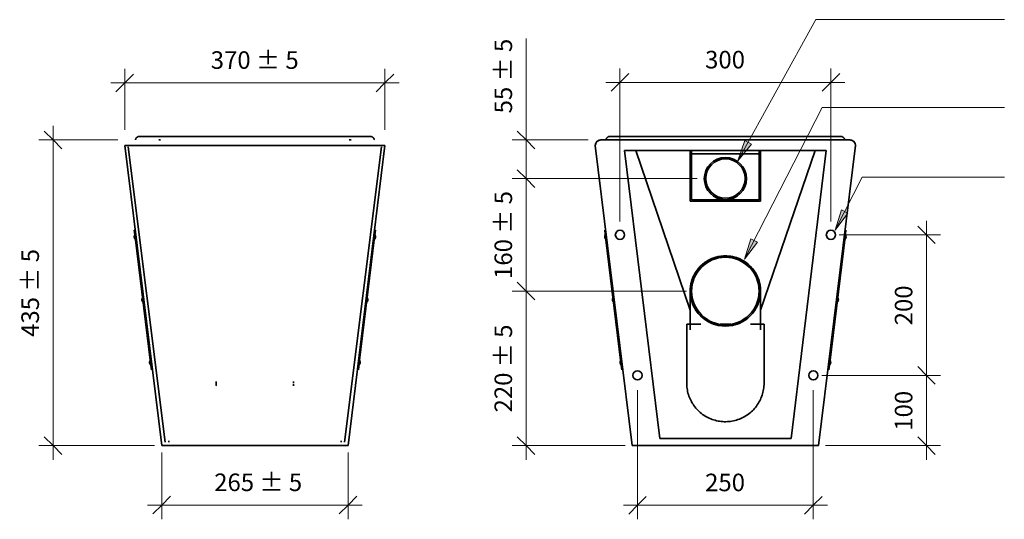
# Model space of a CAD drawing. Units: millimetres. Extents: x -962 to 5244, y -1144 to 662.
# Drawn here: x -962 to 438, y -105 to 606 of the extents above; entities that cross this region are included whole.
import ezdxf

# ---------------------------------------------------------------- set-up
doc = ezdxf.new("R2010")
doc.units = ezdxf.units.MM
for name, color, linetype, lineweight in [('A-ANNO-DIMS', 211, 'Continuous', 9), ('A-ANNO-DIMS-10', 211, 'Continuous', 9), ('A-DETL-THIN', 151, 'Continuous', 18), ('G-ANNO-TEXT', 231, 'Continuous', 9), ('P-SANR-FIXT', 6, 'Continuous', 35)]:
    doc.layers.add(name, color=color, linetype=linetype, lineweight=lineweight)
doc.styles.add('Arial', font='arial.ttf', dxfattribs={"height": 25})
doc.dimstyles.new('Diagonal_-_2_5mm_Arial', dxfattribs={"dimscale": 304.8, "dimtxt": 25.506485, "dimasz": 0.082021, "dimexe": 0.065617, "dimexo": 0.032808, "dimgap": 0.04101, "dimtad": 1, "dimdec": 0, "dimzin": 0, "dimdsep": 46, "dimtxsty": 'Arial', "dimblk1": 'OBLIQUE', "dimblk2": 'OBLIQUE', "dimsah": 1, "dimcen": 0.09, "dimdle": 0.065617, "dimazin": 0, "dimtfac": 1, "dimtdec": 4, "dimtix": 1, "dimtmove": 0, "dimatfit": 3, "dimfxl": 1, "dimtvp": 1, "dimtfill": 1, "dimtolj": 1, "dimtzin": 0, "dimarcsym": 2})
doc.dimstyles.new('Diagonal_-_2_5mm_Arial_1', dxfattribs={"dimscale": 304.8, "dimtxt": 25.506485, "dimasz": 0.082021, "dimexe": 0.065617, "dimexo": 0.032808, "dimgap": 0.04101, "dimtad": 1, "dimdec": 0, "dimzin": 0, "dimdsep": 46, "dimtxsty": 'Arial', "dimblk1": 'OBLIQUE', "dimblk2": 'OBLIQUE', "dimsah": 1, "dimcen": 0.09, "dimdle": 0.065617, "dimazin": 0, "dimtfac": 1, "dimtdec": 4, "dimtix": 1, "dimtmove": 1, "dimatfit": 3, "dimfxl": 1, "dimtvp": 1, "dimtfill": 1, "dimtolj": 1, "dimtzin": 0, "dimarcsym": 2})

# ---------------------------------------------------------------- blocks, each defined once
blk = doc.blocks.new('rba-bim-rba5600-555-001 - RBA5600-555-001-1177996-FRONT ELEVATION')
at = {"layer": 'P-SANR-FIXT'}
for p, q in [((-463.5, 440), (-791.5, 440)), ((-812.5, 427), (-760, 0)), ((-708.7, 427), (-812.5, 427)), ((-755, 5), (-807.5, 425)), ((-675, 427), (-708.7, 427)), ((-546.2, 427), (-675, 427)), ((-442.5, 427), (-546.2, 427)), ((-447.5, 425), (-500, 5)), ((-495, 0), (-442.5, 427)), ((-797.7, 306.7), (-798.9, 306.5)), ((-797.7, 296.6), (-798.9, 306.5)), ((-775.9, 117.9), (-797.7, 296.6)), ((-457.2, 296.6), (-479, 117.9)), ((-456, 306.5), (-457.3, 306.7)), ((-456, 306.5), (-457.2, 296.6)), ((-774.7, 108), (-775.9, 117.9)), ((-479, 117.9), (-480.3, 108)), ((-774.7, 108), (-773.3, 108.2)), ((-481.7, 108.2), (-480.3, 108)), ((-685.7, 0), (-760, 0)), ((-750, 7), (-750, 5)), ((-569.3, 0), (-685.7, 0)), ((-495, 0), (-569.3, 0)), ((-505, 5), (-505, 7))]:
    blk.add_line(p, q, dxfattribs=at)
at = {"layer": 'P-SANR-FIXT', "flags": 128}
for points in [[(-797.4, 435.2), (-797.3, 435.4), (-797.2, 435.7), (-797.2, 435.9), (-797.1, 436.1), (-797, 436.3), (-796.9, 436.6), (-796.8, 436.8), (-796.7, 437), (-796.6, 437.2), (-796.4, 437.4), (-796.3, 437.6), (-796.1, 437.8), (-796, 438), (-795.8, 438.1), (-795.7, 438.3), (-795.5, 438.5), (-795.3, 438.6), (-795.1, 438.8), (-794.9, 438.9), (-794.7, 439), (-794.5, 439.2), (-794.3, 439.3), (-794.1, 439.4), (-793.9, 439.5), (-793.7, 439.6), (-793.4, 439.7), (-793.2, 439.7), (-793, 439.8), (-792.7, 439.9), (-792.5, 439.9), (-792.3, 439.9), (-792, 440), (-791.8, 440), (-791.5, 440), (-791.5, 440)], [(-763, 435), (-763.5, 435), (-764, 435), (-764.2, 435)], [(-764.2, 435), (-764.1, 435), (-763.6, 435), (-762.8, 435), (-761.7, 435)], [(-493.3, 435), (-492.4, 435), (-491.5, 435), (-491, 435), (-490.7, 435)], [(-490.9, 435), (-491.4, 435), (-491.9, 435)], [(-463.5, 440), (-463.2, 440), (-463, 440), (-462.8, 440), (-462.5, 439.9), (-462.3, 439.9), (-462.1, 439.8), (-461.8, 439.8), (-461.6, 439.7), (-461.4, 439.6), (-461.1, 439.5), (-460.9, 439.4), (-460.7, 439.3), (-460.5, 439.2), (-460.3, 439.1), (-460.1, 439), (-459.9, 438.8), (-459.7, 438.7), (-459.5, 438.5), (-459.3, 438.3), (-459.2, 438.2), (-459, 438), (-458.9, 437.8), (-458.7, 437.6), (-458.6, 437.4), (-458.4, 437.2), (-458.3, 437), (-458.2, 436.8), (-458.1, 436.6), (-458, 436.4), (-457.9, 436.2), (-457.8, 435.9), (-457.7, 435.7), (-457.7, 435.5), (-457.6, 435.3), (-457.6, 435.2)], [(-799, 296.4), (-799, 296.7), (-799, 297), (-799, 297.3), (-798.9, 297.6), (-798.9, 297.9), (-798.8, 298.2), (-798.8, 298.5), (-798.7, 298.8), (-798.6, 299.1), (-798.5, 299.4), (-798.4, 299.7), (-798.2, 299.9), (-798.2, 300.1)], [(-799, 296.4), (-799, 296.7), (-799, 297), (-799, 297.3), (-798.9, 297.6), (-798.9, 297.9), (-798.8, 298.2), (-798.8, 298.5), (-798.7, 298.8), (-798.6, 299.1), (-798.5, 299.4), (-798.4, 299.7), (-798.2, 299.9), (-798.2, 300.1)], [(-797.3, 293.1), (-797.5, 293.4), (-797.7, 293.6), (-797.9, 293.8), (-798, 294.1), (-798.2, 294.3), (-798.3, 294.6), (-798.5, 294.9), (-798.6, 295.1), (-798.7, 295.4), (-798.8, 295.7), (-798.9, 296), (-799, 296.3), (-799, 296.4)], [(-797.3, 293.1), (-797.5, 293.4), (-797.7, 293.6), (-797.9, 293.8), (-798, 294.1), (-798.2, 294.3), (-798.3, 294.6), (-798.5, 294.9), (-798.6, 295.1), (-798.7, 295.4), (-798.8, 295.7), (-798.9, 296), (-799, 296.3), (-799, 296.4)], [(-456, 296.4), (-456, 296.2), (-456.1, 295.9), (-456.2, 295.6), (-456.3, 295.3), (-456.4, 295), (-456.6, 294.8), (-456.7, 294.5), (-456.8, 294.2), (-457, 294), (-457.2, 293.7), (-457.4, 293.5), (-457.5, 293.2), (-457.6, 293.1)], [(-456, 296.4), (-456, 296.2), (-456.1, 295.9), (-456.2, 295.6), (-456.3, 295.3), (-456.4, 295), (-456.6, 294.8), (-456.7, 294.5), (-456.8, 294.2), (-457, 294), (-457.2, 293.7), (-457.4, 293.5), (-457.5, 293.2), (-457.6, 293.1)], [(-456.8, 300.1), (-456.7, 299.8), (-456.5, 299.5), (-456.4, 299.3), (-456.3, 299), (-456.2, 298.7), (-456.2, 298.4), (-456.1, 298.1), (-456.1, 297.8), (-456, 297.5), (-456, 297.2), (-456, 296.9), (-456, 296.6), (-456, 296.4)], [(-456.8, 300.1), (-456.7, 299.8), (-456.5, 299.5), (-456.4, 299.3), (-456.3, 299), (-456.2, 298.7), (-456.2, 298.4), (-456.1, 298.1), (-456.1, 297.8), (-456, 297.5), (-456, 297.2), (-456, 296.9), (-456, 296.6), (-456, 296.4)], [(-788.1, 207.1), (-788.1, 207.4), (-788.1, 207.7), (-788.1, 208), (-788, 208.3), (-788, 208.6), (-787.9, 208.9), (-787.8, 209.2), (-787.8, 209.5), (-787.7, 209.8), (-787.6, 210), (-787.5, 210.3), (-787.3, 210.6), (-787.2, 210.7)], [(-788.1, 207.2), (-788.1, 207.4), (-788.1, 207.7), (-788.1, 208), (-788, 208.3), (-788, 208.6), (-787.9, 208.9), (-787.8, 209.2), (-787.8, 209.5), (-787.7, 209.8), (-787.6, 210), (-787.5, 210.3), (-787.3, 210.6), (-787.2, 210.7)], [(-467.7, 210.7), (-467.6, 210.5), (-467.5, 210.2), (-467.3, 209.9), (-467.2, 209.6), (-467.2, 209.3), (-467.1, 209.1), (-467, 208.8), (-467, 208.5), (-466.9, 208.2), (-466.9, 207.9), (-466.9, 207.6), (-466.9, 207.3), (-466.9, 207.1)], [(-467.7, 210.7), (-467.6, 210.5), (-467.5, 210.2), (-467.3, 209.9), (-467.2, 209.6), (-467.2, 209.3), (-467.1, 209.1), (-467, 208.8), (-467, 208.5), (-466.9, 208.2), (-466.9, 207.9), (-466.9, 207.6), (-466.9, 207.3), (-466.9, 207.2)], [(-786.4, 203.8), (-786.6, 204), (-786.8, 204.3), (-787, 204.5), (-787.1, 204.7), (-787.3, 205), (-787.4, 205.3), (-787.6, 205.5), (-787.7, 205.8), (-787.8, 206.1), (-787.9, 206.4), (-788, 206.7), (-788.1, 206.9), (-788.1, 207.1)], [(-786.4, 203.8), (-786.6, 204), (-786.8, 204.3), (-787, 204.5), (-787.1, 204.7), (-787.3, 205), (-787.4, 205.3), (-787.6, 205.5), (-787.7, 205.8), (-787.8, 206.1), (-787.9, 206.4), (-788, 206.7), (-788.1, 206.9), (-788.1, 207.1)], [(-466.9, 207.1), (-466.9, 206.8), (-467, 206.5), (-467.1, 206.2), (-467.2, 206), (-467.3, 205.7), (-467.5, 205.4), (-467.6, 205.1), (-467.8, 204.9), (-467.9, 204.6), (-468.1, 204.4), (-468.3, 204.1), (-468.4, 203.9), (-468.6, 203.8)], [(-466.9, 207.1), (-466.9, 206.8), (-467, 206.5), (-467.1, 206.2), (-467.2, 206), (-467.3, 205.7), (-467.5, 205.4), (-467.6, 205.1), (-467.8, 204.9), (-467.9, 204.6), (-468.1, 204.4), (-468.3, 204.1), (-468.4, 203.9), (-468.6, 203.8)], [(-777.2, 117.8), (-777.2, 118.1), (-777.2, 118.4), (-777.1, 118.7), (-777.1, 119), (-777.1, 119.3), (-777, 119.6), (-776.9, 119.9), (-776.9, 120.1), (-776.8, 120.4), (-776.7, 120.7), (-776.5, 121), (-776.4, 121.3), (-776.3, 121.4)], [(-777.2, 117.8), (-777.2, 118.1), (-777.2, 118.4), (-777.1, 118.7), (-777.1, 119), (-777.1, 119.3), (-777, 119.6), (-776.9, 119.9), (-776.9, 120.1), (-776.8, 120.4), (-776.7, 120.7), (-776.5, 121), (-776.4, 121.3), (-776.3, 121.4)], [(-775.5, 114.5), (-775.7, 114.7), (-775.9, 114.9), (-776, 115.2), (-776.2, 115.4), (-776.4, 115.7), (-776.5, 115.9), (-776.6, 116.2), (-776.8, 116.5), (-776.9, 116.8), (-777, 117), (-777.1, 117.3), (-777.1, 117.6), (-777.2, 117.8)], [(-775.5, 114.5), (-775.7, 114.7), (-775.9, 114.9), (-776, 115.2), (-776.2, 115.4), (-776.4, 115.7), (-776.5, 115.9), (-776.6, 116.2), (-776.8, 116.5), (-776.9, 116.8), (-777, 117), (-777.1, 117.3), (-777.1, 117.6), (-777.2, 117.8)], [(-477.8, 117.8), (-477.8, 117.5), (-477.9, 117.2), (-478, 116.9), (-478.1, 116.6), (-478.2, 116.4), (-478.4, 116.1), (-478.5, 115.8), (-478.7, 115.6), (-478.8, 115.3), (-479, 115.1), (-479.2, 114.8), (-479.4, 114.6), (-479.5, 114.5)], [(-477.8, 117.8), (-477.8, 117.5), (-477.9, 117.2), (-478, 116.9), (-478.1, 116.6), (-478.2, 116.4), (-478.4, 116.1), (-478.5, 115.8), (-478.7, 115.6), (-478.8, 115.3), (-479, 115.1), (-479.2, 114.8), (-479.4, 114.6), (-479.5, 114.5)], [(-478.6, 121.4), (-478.5, 121.1), (-478.4, 120.9), (-478.2, 120.6), (-478.1, 120.3), (-478.1, 120), (-478, 119.7), (-477.9, 119.4), (-477.9, 119.1), (-477.8, 118.8), (-477.8, 118.5), (-477.8, 118.2), (-477.8, 117.9), (-477.8, 117.8)], [(-478.6, 121.4), (-478.5, 121.1), (-478.4, 120.9), (-478.2, 120.6), (-478.1, 120.3), (-478.1, 120), (-478, 119.7), (-477.9, 119.4), (-477.9, 119.1), (-477.8, 118.8), (-477.8, 118.5), (-477.8, 118.2), (-477.8, 117.9), (-477.8, 117.8)], [(-682.5, 91.2), (-682.5, 90.8), (-682.5, 90.2), (-682.5, 89.8), (-682.5, 89.5), (-682.5, 89.2), (-682.5, 89.1), (-682.5, 89)], [(-682.5, 89), (-682.5, 89.2), (-682.5, 89.4), (-682.5, 89.7), (-682.5, 90.1), (-682.5, 90.6)], [(-682.3, 85.1), (-682.4, 85.6), (-682.5, 87.8), (-682.5, 88.2)], [(-572.5, 87.3), (-572.5, 86.8), (-572.6, 85)], [(-572.5, 89), (-572.5, 89.2), (-572.5, 89.4), (-572.5, 89.7), (-572.5, 90.1), (-572.5, 90.6), (-572.5, 91.2)], [(-572.5, 90.5), (-572.5, 90.2), (-572.5, 89.8), (-572.5, 89.5), (-572.5, 89.2), (-572.5, 89.1), (-572.5, 89)]]:
    blk.add_lwpolyline(points, dxfattribs=at)
blk = doc.blocks.new('rba-bim-rba5600-555-001 - RBA5600-555-001-1177996-REAR ELEVATION')
at = {"layer": 'P-SANR-FIXT'}
for p, q in [((450.5, 435), (804.5, 435)), ((791.5, 440), (463.5, 440)), ((442.5, 427), (495, 0)), ((771, 420), (484, 420)), ((484, 420), (534.1, 10)), ((577.5, 192.7), (500, 420)), ((577.5, 420), (577.5, 347.9)), ((579.5, 350), (579.5, 420)), ((675.5, 420), (675.5, 350)), ((755, 420), (677.4, 192.8)), ((677.5, 347.9), (677.5, 420)), ((720.9, 10), (771, 420)), ((760, 0), (812.5, 427)), ((579.5, 415.4), (675.5, 415.4)), ((577.5, 347.9), (677.5, 347.9)), ((675.5, 350), (579.5, 350)), ((457.3, 306.7), (456, 306.5)), ((457.2, 296.6), (456, 306.5)), ((479, 117.9), (457.2, 296.6)), ((797.7, 296.6), (775.9, 117.9)), ((798.9, 306.5), (797.7, 306.7)), ((798.9, 306.5), (797.7, 296.6)), ((572.5, 173), (572.5, 145)), ((572.5, 173), (592.4, 173)), ((610.3, 173), (611.4, 173)), ((619.9, 173), (635.1, 173)), ((643.6, 173), (644.6, 173)), ((663.1, 173), (682.5, 173)), ((682.5, 145), (682.5, 173)), ((480.3, 108), (479, 117.9)), ((775.9, 117.9), (774.7, 108)), ((480.3, 108), (481.7, 108.2)), ((773.3, 108.2), (774.7, 108)), ((760, 0), (495, 0)), ((534.1, 10), (720.9, 10))]:
    blk.add_line(p, q, dxfattribs=at)
at = {"layer": 'P-SANR-FIXT', "flags": 128}
for points in [[(443.6, 431), (443.7, 431.2), (443.9, 431.5), (444.1, 431.8), (444.3, 432), (444.5, 432.3), (444.7, 432.5), (444.9, 432.7), (445.1, 433), (445.4, 433.2), (445.6, 433.4), (445.9, 433.6), (446.2, 433.7), (446.4, 433.9), (446.7, 434.1), (447, 434.2), (447.3, 434.3), (447.6, 434.5), (447.9, 434.6), (448.2, 434.7), (448.5, 434.7), (448.8, 434.8), (449.1, 434.9), (449.4, 434.9), (449.8, 435), (450.1, 435), (450.4, 435)], [(457.6, 435.2), (457.6, 435.4), (457.7, 435.7), (457.8, 435.9), (457.9, 436.1), (458, 436.3), (458, 436.6), (458.2, 436.8), (458.3, 437), (458.4, 437.2), (458.5, 437.4), (458.7, 437.6), (458.8, 437.8), (459, 438), (459.1, 438.1), (459.3, 438.3), (459.5, 438.5), (459.7, 438.6), (459.8, 438.8), (460, 438.9), (460.2, 439), (460.4, 439.2), (460.6, 439.3), (460.9, 439.4), (461.1, 439.5), (461.3, 439.6), (461.5, 439.7), (461.8, 439.7), (462, 439.8), (462.2, 439.9), (462.5, 439.9), (462.7, 439.9), (462.9, 440), (463.2, 440), (463.4, 440), (463.5, 440)], [(791.5, 440), (791.7, 440), (792, 440), (792.2, 440), (792.4, 439.9), (792.7, 439.9), (792.9, 439.8), (793.1, 439.8), (793.4, 439.7), (793.6, 439.6), (793.8, 439.5), (794, 439.4), (794.2, 439.3), (794.5, 439.2), (794.7, 439.1), (794.9, 439), (795.1, 438.8), (795.3, 438.7), (795.4, 438.5), (795.6, 438.3), (795.8, 438.2), (795.9, 438), (796.1, 437.8), (796.3, 437.6), (796.4, 437.4), (796.5, 437.2), (796.7, 437), (796.8, 436.8), (796.9, 436.6), (797, 436.4), (797.1, 436.2), (797.2, 435.9), (797.2, 435.7), (797.3, 435.5), (797.3, 435.3), (797.4, 435.2)], [(804.5, 435), (804.8, 435), (805.1, 435), (805.4, 434.9), (805.8, 434.9), (806.1, 434.8), (806.4, 434.8), (806.7, 434.7), (807, 434.6), (807.3, 434.5), (807.6, 434.4), (807.9, 434.2), (808.2, 434.1), (808.5, 433.9), (808.7, 433.8), (809, 433.6), (809.3, 433.4), (809.5, 433.2), (809.8, 433), (810, 432.8), (810.2, 432.6), (810.4, 432.3), (810.6, 432.1), (810.8, 431.8), (811, 431.6), (811.2, 431.3), (811.4, 431)], [(442.5, 427), (442.5, 427.3), (442.5, 427.6), (442.5, 428), (442.6, 428.3), (442.6, 428.6), (442.7, 428.9), (442.8, 429.2), (442.9, 429.5), (443, 429.8), (443.1, 430.1), (443.2, 430.4), (443.4, 430.7), (443.5, 431)], [(811.4, 431), (811.5, 430.8), (811.7, 430.5), (811.8, 430.2), (811.9, 429.9), (812, 429.6), (812.1, 429.3), (812.2, 429), (812.3, 428.7), (812.4, 428.4), (812.4, 428), (812.4, 427.7), (812.5, 427.4), (812.5, 427.1)], [(456, 296.4), (456, 296.7), (456, 297), (456, 297.3), (456, 297.6), (456.1, 297.9), (456.1, 298.2), (456.2, 298.5), (456.3, 298.8), (456.4, 299.1), (456.5, 299.4), (456.6, 299.7), (456.7, 299.9), (456.8, 300.1)], [(456, 296.4), (456, 296.7), (456, 297), (456, 297.3), (456, 297.6), (456.1, 297.9), (456.1, 298.2), (456.2, 298.5), (456.3, 298.8), (456.4, 299.1), (456.5, 299.4), (456.6, 299.7), (456.7, 299.9), (456.8, 300.1)], [(457.6, 293.1), (457.5, 293.4), (457.3, 293.6), (457.1, 293.8), (456.9, 294.1), (456.8, 294.3), (456.6, 294.6), (456.5, 294.9), (456.4, 295.1), (456.3, 295.4), (456.2, 295.7), (456.1, 296), (456, 296.3), (456, 296.4)], [(457.6, 293.1), (457.5, 293.4), (457.3, 293.6), (457.1, 293.8), (456.9, 294.1), (456.8, 294.3), (456.6, 294.6), (456.5, 294.9), (456.4, 295.1), (456.3, 295.4), (456.2, 295.7), (456.1, 296), (456, 296.3), (456, 296.4)], [(799, 296.4), (798.9, 296.2), (798.8, 295.9), (798.7, 295.6), (798.6, 295.3), (798.5, 295), (798.4, 294.8), (798.3, 294.5), (798.1, 294.2), (798, 294), (797.8, 293.7), (797.6, 293.5), (797.4, 293.2), (797.3, 293.1)], [(799, 296.4), (798.9, 296.2), (798.8, 295.9), (798.7, 295.6), (798.6, 295.3), (798.5, 295), (798.4, 294.8), (798.3, 294.5), (798.1, 294.2), (798, 294), (797.8, 293.7), (797.6, 293.5), (797.4, 293.2), (797.3, 293.1)], [(798.2, 300.1), (798.3, 299.8), (798.4, 299.5), (798.5, 299.3), (798.6, 299), (798.7, 298.7), (798.8, 298.4), (798.9, 298.1), (798.9, 297.8), (798.9, 297.5), (799, 297.2), (799, 296.9), (799, 296.6), (799, 296.4)], [(798.2, 300.1), (798.3, 299.8), (798.4, 299.5), (798.5, 299.3), (798.6, 299), (798.7, 298.7), (798.8, 298.4), (798.9, 298.1), (798.9, 297.8), (798.9, 297.5), (799, 297.2), (799, 296.9), (799, 296.6), (799, 296.4)], [(577.5, 220), (577.5, 222), (577.6, 224), (577.8, 226), (578.1, 228), (578.5, 229.9), (578.9, 231.9), (579.4, 233.8), (580, 235.7), (580.7, 237.6), (581.4, 239.5), (582.2, 241.3), (583.1, 243.1), (584.1, 244.8), (585.1, 246.6), (586.2, 248.2), (587.4, 249.9), (588.6, 251.4), (589.9, 253), (591.2, 254.4), (592.6, 255.9), (594.1, 257.2), (595.6, 258.5), (597.2, 259.8), (598.8, 261), (600.5, 262.1), (602.2, 263.1), (603.9, 264.1), (605.7, 265), (607.5, 265.8), (609.4, 266.6), (611.2, 267.3), (613.1, 267.9), (615.1, 268.4), (617, 268.9), (619, 269.3), (621, 269.6), (622.9, 269.8), (624.9, 269.9), (626.9, 270), (627.5, 270)], [(627.5, 270), (629.5, 270), (631.5, 269.8), (633.5, 269.6), (635.4, 269.4), (637.4, 269), (639.4, 268.6), (641.3, 268.1), (643.2, 267.5), (645.1, 266.8), (646.9, 266.1), (648.8, 265.2), (650.6, 264.3), (652.3, 263.4), (654, 262.4), (655.7, 261.3), (657.3, 260.1), (658.9, 258.9), (660.4, 257.6), (661.9, 256.2), (663.3, 254.8), (664.7, 253.4), (666, 251.9), (667.3, 250.3), (668.4, 248.7), (669.6, 247), (670.6, 245.3), (671.6, 243.6), (672.5, 241.8), (673.3, 240), (674.1, 238.1), (674.8, 236.2), (675.4, 234.3), (675.9, 232.4), (676.4, 230.5), (676.8, 228.5), (677.1, 226.5), (677.3, 224.5), (677.4, 222.5), (677.5, 220.5), (677.5, 220)], [(466.9, 207.1), (466.9, 207.4), (466.9, 207.7), (466.9, 208), (466.9, 208.3), (467, 208.6), (467, 208.9), (467.1, 209.2), (467.2, 209.5), (467.3, 209.8), (467.4, 210), (467.5, 210.3), (467.6, 210.6), (467.7, 210.7)], [(466.9, 207.1), (466.9, 207.4), (466.9, 207.7), (466.9, 208), (466.9, 208.3), (467, 208.6), (467, 208.9), (467.1, 209.2), (467.2, 209.5), (467.3, 209.8), (467.4, 210), (467.5, 210.3), (467.6, 210.6), (467.7, 210.7)], [(577.5, 165), (577.5, 167.2), (577.5, 169.4), (577.5, 171.6), (577.5, 173.8), (577.5, 175.9), (577.5, 178.1), (577.5, 180.2), (577.5, 182.3), (577.5, 184.4), (577.5, 186.4), (577.5, 188.4), (577.5, 190.4), (577.5, 192.3), (577.5, 194.2), (577.5, 196.1), (577.5, 197.8), (577.5, 199.6), (577.5, 201.3), (577.5, 202.9), (577.5, 204.5), (577.5, 206), (577.5, 207.4), (577.5, 208.8), (577.5, 210.1), (577.5, 211.3), (577.5, 212.4), (577.5, 213.5), (577.5, 214.5), (577.5, 215.4), (577.5, 216.3), (577.5, 217), (577.5, 217.7), (577.5, 218.3), (577.5, 218.8), (577.5, 219.2), (577.5, 219.5), (577.5, 219.8), (577.5, 219.9), (577.5, 220)], [(677.5, 220), (677.5, 220), (677.5, 219.8), (677.5, 219.6), (677.5, 219.3), (677.5, 218.9), (677.5, 218.4), (677.5, 217.9), (677.5, 217.2), (677.5, 216.5), (677.5, 215.7), (677.5, 214.8), (677.5, 213.8), (677.5, 212.7), (677.5, 211.6), (677.5, 210.4), (677.5, 209.1), (677.5, 207.8), (677.5, 206.3), (677.5, 204.9), (677.5, 203.3), (677.5, 201.7), (677.5, 200), (677.5, 198.3), (677.5, 196.5), (677.5, 194.7), (677.5, 192.8), (677.5, 190.9), (677.5, 189), (677.5, 187), (677.5, 184.9), (677.5, 182.9), (677.5, 180.8), (677.5, 178.6), (677.5, 176.5), (677.5, 174.3), (677.5, 172.2), (677.5, 170), (677.5, 167.8), (677.5, 165.6), (677.5, 165)], [(787.2, 210.7), (787.4, 210.5), (787.5, 210.2), (787.6, 209.9), (787.7, 209.6), (787.8, 209.3), (787.9, 209.1), (787.9, 208.8), (788, 208.5), (788, 208.2), (788.1, 207.9), (788.1, 207.6), (788.1, 207.3), (788.1, 207.1)], [(787.2, 210.7), (787.4, 210.5), (787.5, 210.2), (787.6, 209.9), (787.7, 209.6), (787.8, 209.3), (787.9, 209.1), (787.9, 208.8), (788, 208.5), (788, 208.2), (788.1, 207.9), (788.1, 207.6), (788.1, 207.3), (788.1, 207.1)], [(468.6, 203.8), (468.4, 204), (468.2, 204.3), (468, 204.5), (467.8, 204.7), (467.7, 205), (467.5, 205.3), (467.4, 205.5), (467.3, 205.8), (467.2, 206.1), (467.1, 206.4), (467, 206.7), (466.9, 206.9), (466.9, 207.1)], [(468.6, 203.8), (468.4, 204), (468.2, 204.3), (468, 204.5), (467.8, 204.7), (467.7, 205), (467.5, 205.3), (467.4, 205.5), (467.3, 205.8), (467.2, 206.1), (467.1, 206.4), (467, 206.7), (466.9, 206.9), (466.9, 207.1)], [(788.1, 207.1), (788, 206.8), (787.9, 206.5), (787.8, 206.2), (787.7, 206), (787.6, 205.7), (787.5, 205.4), (787.4, 205.1), (787.2, 204.9), (787, 204.6), (786.9, 204.4), (786.7, 204.1), (786.5, 203.9), (786.4, 203.8)], [(788.1, 207.1), (788, 206.8), (787.9, 206.5), (787.8, 206.2), (787.7, 206), (787.6, 205.7), (787.5, 205.4), (787.4, 205.1), (787.2, 204.9), (787, 204.6), (786.9, 204.4), (786.7, 204.1), (786.5, 203.9), (786.4, 203.8)], [(572.5, 145), (572.5, 142.8), (572.5, 140.5), (572.5, 138.3), (572.5, 136.1), (572.5, 133.9), (572.5, 131.7), (572.5, 129.5), (572.5, 127.4), (572.5, 125.3), (572.5, 123.2), (572.5, 121.1), (572.5, 119.1), (572.5, 117.2), (572.5, 115.3), (572.5, 113.4), (572.5, 111.6), (572.5, 109.8), (572.5, 108.1), (572.5, 106.4), (572.5, 104.8), (572.5, 103.3), (572.5, 101.8), (572.5, 100.4), (572.5, 99.1), (572.5, 97.9), (572.5, 96.7), (572.5, 95.6), (572.5, 94.6), (572.5, 93.7), (572.5, 92.8), (572.5, 92), (572.5, 91.4), (572.5, 90.8), (572.5, 90.2), (572.5, 89.8), (572.5, 89.5), (572.5, 89.2), (572.5, 89.1), (572.5, 89), (572.5, 89)], [(572.5, 89), (572.5, 89), (572.5, 89.2), (572.5, 89.4), (572.5, 89.7), (572.5, 90.1), (572.5, 90.6), (572.5, 91.2), (572.5, 91.8), (572.5, 92.6), (572.5, 93.4), (572.5, 94.3), (572.5, 95.3), (572.5, 96.4), (572.5, 97.6), (572.5, 98.8), (572.5, 100.1), (572.5, 101.5), (572.5, 102.9), (572.5, 104.4), (572.5, 106), (572.5, 107.6), (572.5, 109.3), (572.5, 111.1), (572.5, 112.9), (572.5, 114.7), (572.5, 116.7), (572.5, 118.6), (572.5, 120.6), (572.5, 122.6), (572.5, 124.7), (572.5, 126.8), (572.5, 128.9), (572.5, 131.1), (572.5, 133.3), (572.5, 135.5), (572.5, 137.7), (572.5, 139.9), (572.5, 142.2), (572.5, 144.4), (572.5, 145)], [(682.5, 145), (682.5, 142.8), (682.5, 140.5), (682.5, 138.3), (682.5, 136.1), (682.5, 133.9), (682.5, 131.7), (682.5, 129.5), (682.5, 127.4), (682.5, 125.3), (682.5, 123.2), (682.5, 121.1), (682.5, 119.1), (682.5, 117.2), (682.5, 115.3), (682.5, 113.4), (682.5, 111.6), (682.5, 109.8), (682.5, 108.1), (682.5, 106.4), (682.5, 104.8), (682.5, 103.3), (682.5, 101.8), (682.5, 100.4), (682.5, 99.1), (682.5, 97.9), (682.5, 96.7), (682.5, 95.6), (682.5, 94.6), (682.5, 93.7), (682.5, 92.8), (682.5, 92), (682.5, 91.4), (682.5, 90.8), (682.5, 90.2), (682.5, 89.8), (682.5, 89.5), (682.5, 89.2), (682.5, 89.1), (682.5, 89), (682.5, 89)], [(682.5, 89), (682.5, 89), (682.5, 89.2), (682.5, 89.4), (682.5, 89.7), (682.5, 90.1), (682.5, 90.6), (682.5, 91.2), (682.5, 91.8), (682.5, 92.6), (682.5, 93.4), (682.5, 94.3), (682.5, 95.3), (682.5, 96.4), (682.5, 97.6), (682.5, 98.8), (682.5, 100.1), (682.5, 101.5), (682.5, 102.9), (682.5, 104.4), (682.5, 106), (682.5, 107.6), (682.5, 109.3), (682.5, 111.1), (682.5, 112.9), (682.5, 114.7), (682.5, 116.7), (682.5, 118.6), (682.5, 120.6), (682.5, 122.6), (682.5, 124.7), (682.5, 126.8), (682.5, 128.9), (682.5, 131.1), (682.5, 133.3), (682.5, 135.5), (682.5, 137.7), (682.5, 139.9), (682.5, 142.2), (682.5, 144.4), (682.5, 145)], [(477.8, 117.8), (477.8, 118.1), (477.8, 118.4), (477.8, 118.7), (477.8, 119), (477.9, 119.3), (477.9, 119.6), (478, 119.9), (478.1, 120.1), (478.2, 120.4), (478.3, 120.7), (478.4, 121), (478.5, 121.3), (478.6, 121.4)], [(477.8, 117.8), (477.8, 118.1), (477.8, 118.4), (477.8, 118.7), (477.8, 119), (477.9, 119.3), (477.9, 119.6), (478, 119.9), (478.1, 120.1), (478.2, 120.4), (478.3, 120.7), (478.4, 121), (478.5, 121.3), (478.6, 121.4)], [(479.5, 114.5), (479.3, 114.7), (479.1, 114.9), (478.9, 115.2), (478.7, 115.4), (478.6, 115.7), (478.4, 115.9), (478.3, 116.2), (478.2, 116.5), (478.1, 116.8), (478, 117), (477.9, 117.3), (477.8, 117.6), (477.8, 117.8)], [(479.5, 114.5), (479.3, 114.7), (479.1, 114.9), (478.9, 115.2), (478.7, 115.4), (478.6, 115.7), (478.4, 115.9), (478.3, 116.2), (478.2, 116.5), (478.1, 116.8), (478, 117), (477.9, 117.3), (477.8, 117.6), (477.8, 117.8)], [(777.2, 117.8), (777.1, 117.5), (777, 117.2), (776.9, 116.9), (776.8, 116.6), (776.7, 116.4), (776.6, 116.1), (776.4, 115.8), (776.3, 115.6), (776.1, 115.3), (776, 115.1), (775.8, 114.8), (775.6, 114.6), (775.5, 114.5)], [(777.2, 117.8), (777.1, 117.5), (777, 117.2), (776.9, 116.9), (776.8, 116.6), (776.7, 116.4), (776.6, 116.1), (776.4, 115.8), (776.3, 115.6), (776.1, 115.3), (776, 115.1), (775.8, 114.8), (775.6, 114.6), (775.5, 114.5)], [(776.3, 121.4), (776.5, 121.1), (776.6, 120.9), (776.7, 120.6), (776.8, 120.3), (776.9, 120), (777, 119.7), (777, 119.4), (777.1, 119.1), (777.1, 118.8), (777.2, 118.5), (777.2, 118.2), (777.2, 117.9), (777.2, 117.8)], [(776.3, 121.4), (776.5, 121.1), (776.6, 120.9), (776.7, 120.6), (776.8, 120.3), (776.9, 120), (777, 119.7), (777, 119.4), (777.1, 119.1), (777.1, 118.8), (777.2, 118.5), (777.2, 118.2), (777.2, 117.9), (777.2, 117.8)], [(682.5, 89), (682.4, 86.8), (682.3, 84.6), (682.1, 82.4), (681.8, 80.2), (681.4, 78.1), (680.9, 75.9), (680.3, 73.8), (679.7, 71.7), (679, 69.6), (678.1, 67.6), (677.2, 65.6), (676.3, 63.6), (675.2, 61.7), (674.1, 59.8), (672.9, 57.9), (671.6, 56.2), (670.2, 54.4), (668.8, 52.7), (667.3, 51.1), (665.8, 49.5), (664.2, 48), (662.5, 46.6), (660.8, 45.2), (659, 43.9), (657.2, 42.7), (655.3, 41.6), (653.4, 40.5), (651.4, 39.5), (649.4, 38.6), (647.4, 37.7), (645.3, 37), (643.2, 36.3), (641.1, 35.7), (639, 35.2), (636.8, 34.8), (634.7, 34.5), (632.5, 34.2), (630.3, 34.1), (628.1, 34), (625.9, 34), (623.7, 34.1), (621.5, 34.3), (619.3, 34.6), (617.1, 35), (615, 35.4), (612.9, 36), (610.7, 36.6), (608.7, 37.3), (606.6, 38.1), (604.6, 39), (602.6, 39.9), (600.7, 41), (598.8, 42.1), (596.9, 43.3), (595.1, 44.5), (593.4, 45.9), (591.7, 47.3), (590, 48.7), (588.4, 50.3), (586.9, 51.8), (585.5, 53.5), (584.1, 55.2), (582.8, 57), (581.5, 58.8), (580.3, 60.6), (579.3, 62.6), (578.2, 64.5), (577.3, 66.5), (576.4, 68.5), (575.7, 70.6), (575, 72.7), (574.3, 74.8), (573.8, 76.9), (573.4, 79.1), (573, 81.2), (572.8, 83.4), (572.6, 85.6), (572.5, 87.8), (572.5, 89)]]:
    blk.add_lwpolyline(points, dxfattribs=at)
at = {"layer": 'P-SANR-FIXT'}
for centre, radius, start, end in [((450.5, 427), 8, 90, 180), ((804.5, 427), 8, 360, 90), ((627.5, 380), 30, 0, 180), ((627.5, 380), 28, 0, 180), ((627.5, 380), 30, 180, 360), ((627.5, 380), 28, 180, 360), ((477.5, 300), 6.5, 360, 180), ((477.5, 300), 6.5, 180, 360), ((777.5, 300), 6.5, 0, 180), ((777.5, 300), 6.5, 180, 360), ((627.5, 220), 50, 360, 180), ((627.5, 220), 48, 0, 180), ((627.5, 220), 50, 180, 360), ((627.5, 220), 48, 180, 0), ((502.5, 100), 6.5, 360, 180), ((502.5, 100), 6.5, 180, 360), ((752.5, 100), 6.5, 0, 180), ((752.5, 100), 6.5, 180, 360)]:
    blk.add_arc(centre, radius, start, end, dxfattribs=at)
blk = doc.blocks.new('DIMBLOCK1-FRONT ELEVATION')
at = {"layer": 'A-ANNO-DIMS-10', "transparency": 16777216}
for p, q in [((-812.5, 449.4), (-812.5, 536.2)), ((-442.5, 449.4), (-442.5, 536.2)), ((-422.5, 516.2), (-832.5, 516.2)), ((-812.5, 516.2), (-812.5, 449.4)), ((-442.5, 516.2), (-442.5, 449.4))]:
    blk.add_line(p, q, dxfattribs=at)
at = {"layer": 'A-ANNO-DIMS-10', "lineweight": 35, "transparency": 16777216}
for p, q in [((-812.5, 516.2), (-800, 528.7)), ((-442.5, 516.2), (-430, 528.7)), ((-812.5, 516.2), (-825, 503.7)), ((-442.5, 516.2), (-455, 503.7))]:
    blk.add_line(p, q, dxfattribs=at)
at = {"layer": 'A-ANNO-DIMS-10', "color": 0, "transparency": 16777216, "insert": (-690.3, 561.2), "char_height": 25, "width": 150.684, "attachment_point": 1, "line_spacing_factor": 0.941778, "style": 'Arial', "bg_fill": 3, "box_fill_scale": 1.25, "bg_fill_color": 256, "bg_fill_true_color": 13158600, "bg_fill_transparency": 0}
blk.add_mtext('370 ± 5 ', dxfattribs=at)
blk = doc.blocks.new('_Oblique')
at = {"color": 0, "linetype": 'ByBlock', "lineweight": -2}
blk.add_line((-0.5, -0.5), (0.5, 0.5), dxfattribs=at)
blk = doc.blocks.new('DIMBLOCK2-FRONT ELEVATION')
at = {"layer": 'A-ANNO-DIMS-10', "transparency": 16777216}
for p, q in [((-914.5, 455), (-914.5, -20)), ((-822.5, 435), (-934.5, 435)), ((-914.5, 435), (-822.5, 435)), ((-770, 0), (-934.5, 0)), ((-914.5, 0), (-770, 0))]:
    blk.add_line(p, q, dxfattribs=at)
at = {"layer": 'A-ANNO-DIMS-10', "lineweight": 35, "transparency": 16777216}
for p, q in [((-914.5, 435), (-927, 447.5)), ((-914.5, 435), (-902, 422.5)), ((-914.5, 0), (-927, 12.5)), ((-914.5, 0), (-902, -12.5))]:
    blk.add_line(p, q, dxfattribs=at)
at = {"layer": 'A-ANNO-DIMS-10', "color": 0, "transparency": 16777216, "insert": (-959.5, 154.7), "char_height": 25, "width": 150.684, "attachment_point": 1, "rotation": 90, "line_spacing_factor": 0.941778, "style": 'Arial', "bg_fill": 3, "box_fill_scale": 1.25, "bg_fill_color": 256, "bg_fill_true_color": 13158600, "bg_fill_transparency": 0}
blk.add_mtext('435 ± 5 ', dxfattribs=at)
blk = doc.blocks.new('DIMBLOCK3-FRONT ELEVATION')
at = {"layer": 'A-ANNO-DIMS-10', "transparency": 16777216}
for p, q in [((-760, -10), (-760, -104.6)), ((-760, -84.6), (-760, -10)), ((-495, -10), (-495, -104.6)), ((-495, -84.6), (-495, -10)), ((-780, -84.6), (-475, -84.6))]:
    blk.add_line(p, q, dxfattribs=at)
at = {"layer": 'A-ANNO-DIMS-10', "lineweight": 35, "transparency": 16777216}
for p, q in [((-760, -84.6), (-747.5, -72.1)), ((-495, -84.6), (-482.5, -72.1)), ((-760, -84.6), (-772.5, -97.1)), ((-495, -84.6), (-507.5, -97.1))]:
    blk.add_line(p, q, dxfattribs=at)
at = {"layer": 'A-ANNO-DIMS-10', "color": 0, "transparency": 16777216, "insert": (-685.4, -39.7), "char_height": 25, "width": 138.912, "attachment_point": 1, "line_spacing_factor": 0.941778, "style": 'Arial', "bg_fill": 3, "box_fill_scale": 1.25, "bg_fill_color": 256, "bg_fill_true_color": 13158600, "bg_fill_transparency": 0}
blk.add_mtext('265 ± 5', dxfattribs=at)
blk = doc.blocks.new('DIMBLOCK4-REAR ELEVATION')
at = {"layer": 'A-ANNO-DIMS-10', "transparency": 16777216}
for p, q in [((-83.5, 79), (-83.5, -104.9)), ((-83.5, -84.9), (-83.5, 79)), ((166.5, 79), (166.5, -104.9)), ((166.5, -84.9), (166.5, 79)), ((-103.5, -84.9), (186.5, -84.9))]:
    blk.add_line(p, q, dxfattribs=at)
at = {"layer": 'A-ANNO-DIMS-10', "lineweight": 35, "transparency": 16777216}
for p, q in [((-83.5, -84.9), (-71, -72.4)), ((166.5, -84.9), (179, -72.4)), ((-83.5, -84.9), (-96, -97.4)), ((166.5, -84.9), (154, -97.4))]:
    blk.add_line(p, q, dxfattribs=at)
at = {"layer": 'A-ANNO-DIMS-10', "color": 0, "transparency": 16777216, "insert": (12.6, -39.9), "char_height": 25, "width": 69.221, "attachment_point": 1, "line_spacing_factor": 0.941778, "style": 'Arial', "bg_fill": 3, "box_fill_scale": 1.25, "bg_fill_color": 256, "bg_fill_true_color": 13158600, "bg_fill_transparency": 0}
blk.add_mtext('250', dxfattribs=at)
blk = doc.blocks.new('DIMBLOCK5-REAR ELEVATION')
at = {"layer": 'A-ANNO-DIMS-10', "transparency": 16777216}
for p, q in [((-108.5, 319), (-108.5, 536.9)), ((191.5, 319), (191.5, 536.9)), ((-128.5, 516.9), (211.5, 516.9)), ((-108.5, 516.9), (-108.5, 319)), ((191.5, 516.9), (191.5, 319))]:
    blk.add_line(p, q, dxfattribs=at)
at = {"layer": 'A-ANNO-DIMS-10', "lineweight": 35, "transparency": 16777216}
for p, q in [((-108.5, 516.9), (-96, 529.4)), ((191.5, 516.9), (204, 529.4)), ((-108.5, 516.9), (-121, 504.4)), ((191.5, 516.9), (179, 504.4))]:
    blk.add_line(p, q, dxfattribs=at)
at = {"layer": 'A-ANNO-DIMS-10', "color": 0, "transparency": 16777216, "insert": (12.6, 561.8), "char_height": 25, "width": 69.221, "attachment_point": 1, "line_spacing_factor": 0.941778, "style": 'Arial', "bg_fill": 3, "box_fill_scale": 1.25, "bg_fill_color": 256, "bg_fill_true_color": 13158600, "bg_fill_transparency": 0}
blk.add_mtext('300', dxfattribs=at)
blk = doc.blocks.new('DIMBLOCK6-REAR ELEVATION')
at = {"layer": 'A-ANNO-DIMS-10', "transparency": 16777216}
for p, q in [((-241.9, -20), (-241.9, 240)), ((-153.5, 220), (-261.9, 220)), ((-241.9, 220), (-153.5, 220)), ((-101, 0), (-261.9, 0)), ((-241.9, 0), (-101, 0))]:
    blk.add_line(p, q, dxfattribs=at)
at = {"layer": 'A-ANNO-DIMS-10', "lineweight": 35, "transparency": 16777216}
for p, q in [((-241.9, 220), (-254.4, 232.5)), ((-241.9, 220), (-229.4, 207.5)), ((-241.9, 0), (-254.4, 12.5)), ((-241.9, 0), (-229.4, -12.5))]:
    blk.add_line(p, q, dxfattribs=at)
at = {"layer": 'A-ANNO-DIMS-10', "color": 0, "transparency": 16777216, "insert": (-286.8, 47.2), "char_height": 25, "width": 150.684, "attachment_point": 1, "rotation": 90, "line_spacing_factor": 0.941778, "style": 'Arial', "bg_fill": 3, "box_fill_scale": 1.25, "bg_fill_color": 256, "bg_fill_true_color": 13158600, "bg_fill_transparency": 0}
blk.add_mtext('220 ± 5 ', dxfattribs=at)
blk = doc.blocks.new('DIMBLOCK7-REAR ELEVATION')
at = {"layer": 'A-ANNO-DIMS-10', "transparency": 16777216}
for p, q in [((-241.9, 579.2), (-241.9, 472.8)), ((-241.9, 472.8), (-241.9, 407.5)), ((-241.9, 360), (-241.9, 455)), ((-153.5, 435), (-261.9, 435)), ((-241.9, 435), (-153.5, 435)), ((1.5, 380), (-261.9, 380)), ((-241.9, 380), (1.5, 380))]:
    blk.add_line(p, q, dxfattribs=at)
at = {"layer": 'A-ANNO-DIMS-10', "lineweight": 35, "transparency": 16777216}
for p, q in [((-241.9, 435), (-254.4, 447.5)), ((-241.9, 435), (-229.4, 422.5)), ((-241.9, 380), (-254.4, 392.5)), ((-241.9, 380), (-229.4, 367.5))]:
    blk.add_line(p, q, dxfattribs=at)
at = {"layer": 'A-ANNO-DIMS-10', "color": 0, "transparency": 16777216, "insert": (-286.8, 472.8), "char_height": 25, "width": 127.611, "attachment_point": 1, "rotation": 90, "line_spacing_factor": 0.941778, "style": 'Arial', "bg_fill": 3, "box_fill_scale": 1.25, "bg_fill_color": 256, "bg_fill_true_color": 13158600, "bg_fill_transparency": 0}
blk.add_mtext('55 ± 5 ', dxfattribs=at)
blk = doc.blocks.new('DIMBLOCK8-REAR ELEVATION')
at = {"layer": 'A-ANNO-DIMS-10', "lineweight": 35, "transparency": 16777216}
for p, q in [((-241.9, 380), (-254.4, 392.5)), ((-241.9, 380), (-229.4, 367.5)), ((-241.9, 220), (-254.4, 232.5)), ((-241.9, 220), (-229.4, 207.5))]:
    blk.add_line(p, q, dxfattribs=at)
at = {"layer": 'A-ANNO-DIMS-10', "transparency": 16777216}
for p, q in [((-241.9, 200), (-241.9, 400)), ((1.5, 380), (-261.9, 380)), ((-241.9, 380), (1.5, 380)), ((-13.7, 220), (-261.9, 220)), ((-241.9, 220), (-13.7, 220))]:
    blk.add_line(p, q, dxfattribs=at)
at = {"layer": 'A-ANNO-DIMS-10', "color": 0, "transparency": 16777216, "insert": (-286.8, 237.2), "char_height": 25, "width": 150.684, "attachment_point": 1, "rotation": 90, "line_spacing_factor": 0.941778, "style": 'Arial', "bg_fill": 3, "box_fill_scale": 1.25, "bg_fill_color": 256, "bg_fill_true_color": 13158600, "bg_fill_transparency": 0}
blk.add_mtext('160 ± 5 ', dxfattribs=at)
blk = doc.blocks.new('DIMBLOCK9-REAR ELEVATION')
at = {"layer": 'A-ANNO-DIMS-10', "lineweight": 35, "transparency": 16777216}
for p, q in [((327.4, 100), (314.9, 112.5)), ((327.4, 100), (339.9, 87.5)), ((327.4, 0), (314.9, 12.5)), ((327.4, 0), (339.9, -12.5))]:
    blk.add_line(p, q, dxfattribs=at)
at = {"layer": 'A-ANNO-DIMS-10', "transparency": 16777216}
for p, q in [((178.4, 100), (347.4, 100)), ((327.4, 100), (178.4, 100)), ((327.4, -20), (327.4, 100)), ((184, 0), (347.4, 0)), ((327.4, 0), (184, 0))]:
    blk.add_line(p, q, dxfattribs=at)
at = {"layer": 'A-ANNO-DIMS-10', "color": 0, "transparency": 16777216, "insert": (282.4, 21.2), "char_height": 25, "width": 69.221, "attachment_point": 1, "rotation": 90, "line_spacing_factor": 0.941778, "style": 'Arial', "bg_fill": 3, "box_fill_scale": 1.25, "bg_fill_color": 256, "bg_fill_true_color": 13158600, "bg_fill_transparency": 0}
blk.add_mtext('100', dxfattribs=at)
blk = doc.blocks.new('DIMBLOCK10-REAR ELEVATION')
at = {"layer": 'A-ANNO-DIMS-10', "lineweight": 35, "transparency": 16777216}
for p, q in [((327.4, 300), (314.9, 312.5)), ((327.4, 300), (339.9, 287.5)), ((327.4, 100), (314.9, 112.5)), ((327.4, 100), (339.9, 87.5))]:
    blk.add_line(p, q, dxfattribs=at)
at = {"layer": 'A-ANNO-DIMS-10', "transparency": 16777216}
for p, q in [((327.4, 100), (327.4, 320)), ((203.4, 300), (347.4, 300)), ((327.4, 300), (203.4, 300)), ((178.4, 100), (347.4, 100)), ((327.4, 100), (178.4, 100))]:
    blk.add_line(p, q, dxfattribs=at)
at = {"layer": 'A-ANNO-DIMS-10', "color": 0, "transparency": 16777216, "insert": (282.4, 171.2), "char_height": 25, "width": 69.221, "attachment_point": 1, "rotation": 90, "line_spacing_factor": 0.941778, "style": 'Arial', "bg_fill": 3, "box_fill_scale": 1.25, "bg_fill_color": 256, "bg_fill_true_color": 13158600, "bg_fill_transparency": 0}
blk.add_mtext('200', dxfattribs=at)

msp = doc.modelspace()

# ---------------------------------------------------------------- hatches: boundary and pattern name
at = {"layer": 'G-ANNO-TEXT'}
msp.add_hatch(color=7, dxfattribs=at).paths.add_polyline_path([(68.7, 265.3), (87.1, 289.6), (77.6, 294.4)])

# ---------------------------------------------------------------- linework, layer by layer
at = {"layer": 'A-DETL-THIN'}
msp.add_line((-760, 0), (-495, 0), dxfattribs=at)
at = {"layer": 'G-ANNO-TEXT', "color": 7}
for p, q in [((169.9, 606.2), (438.1, 606.2)), ((236, 382), (438.1, 382)), ((77.6, 294.4), (68.7, 265.3)), ((87.1, 289.6), (77.6, 294.4)), ((68.7, 265.3), (87.1, 289.6))]:
    msp.add_line(p, q, dxfattribs=at)

# ---------------------------------------------------------------- block references
at = {"layer": 'P-SANR-FIXT'}
for name, p in [('rba-bim-rba5600-555-001 - RBA5600-555-001-1177996-FRONT ELEVATION', (0, 0)), ('rba-bim-rba5600-555-001 - RBA5600-555-001-1177996-REAR ELEVATION', (-586, 0))]:
    msp.add_blockref(name, p, dxfattribs=at)

# ---------------------------------------------------------------- next in the draw order: dimensions: what is measured, and where the dimension line sits
at = {"layer": 'A-ANNO-DIMS'}
for base, p1, p2, override, picture, middle in [((-812.5, 516.2), (-442.5, 439.4), (-812.5, 439.4), {"dimpost": '<>± 5 ', "dimfxl": 370}, 'DIMBLOCK1-FRONT ELEVATION', (-627.5, 541.5)), ((191.5, 516.9), (-108.5, 309), (191.5, 309), {"dimpost": '<>', "dimfxl": 300}, 'DIMBLOCK5-REAR ELEVATION', (41.5, 542.1)), ((166.5, -84.9), (-83.5, 89), (166.5, 89), {"dimpost": '<>', "dimfxl": 250}, 'DIMBLOCK4-REAR ELEVATION', (41.5, -59.6))]:
    dim = msp.add_linear_dim(base=base, p1=p1, p2=p2, dimstyle='Diagonal_-_2_5mm_Arial', override=override, dxfattribs=at)
    dim.commit()
    dim.dimension.update_dxf_attribs({"geometry": picture, "text_midpoint": middle})

# ---------------------------------------------------------------- next in the draw order: hatches: boundary and pattern name
at = {"layer": 'G-ANNO-TEXT'}
for points in [[(59.4, 405.2), (78.5, 428.9), (69.2, 434)], [(197.4, 306.5), (215.8, 330.8), (206.4, 335.6)]]:
    msp.add_hatch(color=7, dxfattribs=at).paths.add_polyline_path(points)

# ---------------------------------------------------------------- next in the draw order: linework, layer by layer
at = {"layer": 'G-ANNO-TEXT', "color": 7}
for p, q in [((59.4, 405.2), (169.9, 606.2)), ((68.7, 265.3), (179.1, 481.3)), ((179.1, 481.3), (438.1, 481.3)), ((69.2, 434), (59.4, 405.2)), ((78.5, 428.9), (69.2, 434)), ((59.4, 405.2), (78.5, 428.9)), ((197.4, 306.5), (236, 382)), ((206.4, 335.6), (197.4, 306.5)), ((197.4, 306.5), (215.8, 330.8)), ((215.8, 330.8), (206.4, 335.6))]:
    msp.add_line(p, q, dxfattribs=at)

# ---------------------------------------------------------------- next in the draw order: dimensions: what is measured, and where the dimension line sits
at = {"layer": 'A-ANNO-DIMS'}
dim = msp.add_linear_dim(base=(-241.9, 435), p1=(11.5, 380), p2=(-143.5, 435), angle=90, dimstyle='Diagonal_-_2_5mm_Arial_1', override={"dimpost": '<>± 5 ', "dimfxl": 164.468842}, dxfattribs=at)
dim.commit()
dim.dimension.update_dxf_attribs({"geometry": 'DIMBLOCK7-REAR ELEVATION', "text_midpoint": (-270.2, 536.6), "dimtype": 160, "text_rotation": 90})
for base, p1, p2, override, picture, middle in [((-914.5, 0), (-812.5, 435), (-760, 0), {"dimpost": '<>± 5 ', "dimfxl": 438.15665}, 'DIMBLOCK2-FRONT ELEVATION', (-939.8, 217.5)), ((-241.9, 220), (-91, 0), (-143.5, 220), {"dimpost": '<>± 5 ', "dimfxl": 226.177475}, 'DIMBLOCK6-REAR ELEVATION', (-267.1, 110)), ((327.4, 100), (174, 0), (168.4, 100), {"dimpost": '<>', "dimfxl": 100.152236}, 'DIMBLOCK9-REAR ELEVATION', (302.1, 50))]:
    dim = msp.add_linear_dim(base=base, p1=p1, p2=p2, angle=90, dimstyle='Diagonal_-_2_5mm_Arial', override=override, dxfattribs=at)
    dim.commit()
    dim.dimension.update_dxf_attribs({"geometry": picture, "text_midpoint": middle})

# ---------------------------------------------------------------- next in the draw order: dimensions: what is measured, and where the dimension line sits
for base, p1, p2, override, picture, middle in [((-241.9, 380), (-3.7, 220), (11.5, 380), {"dimpost": '<>± 5 ', "dimfxl": 160.713251}, 'DIMBLOCK8-REAR ELEVATION', (-267.1, 300)), ((327.4, 300), (168.4, 100), (193.4, 300), {"dimpost": '<>', "dimfxl": 201.556444}, 'DIMBLOCK10-REAR ELEVATION', (302.1, 200))]:
    dim = msp.add_linear_dim(base=base, p1=p1, p2=p2, angle=90, dimstyle='Diagonal_-_2_5mm_Arial', override=override, dxfattribs=at)
    dim.commit()
    dim.dimension.update_dxf_attribs({"geometry": picture, "text_midpoint": middle})
dim = msp.add_linear_dim(base=(-495, -84.6), p1=(-760, 0), p2=(-495, 0), dimstyle='Diagonal_-_2_5mm_Arial', override={"dimpost": '<>± 5', "dimfxl": 265}, dxfattribs=at)
dim.commit()
dim.dimension.update_dxf_attribs({"geometry": 'DIMBLOCK3-FRONT ELEVATION', "text_midpoint": (-627.5, -59.3)})

doc.saveas('drawing.dxf')
